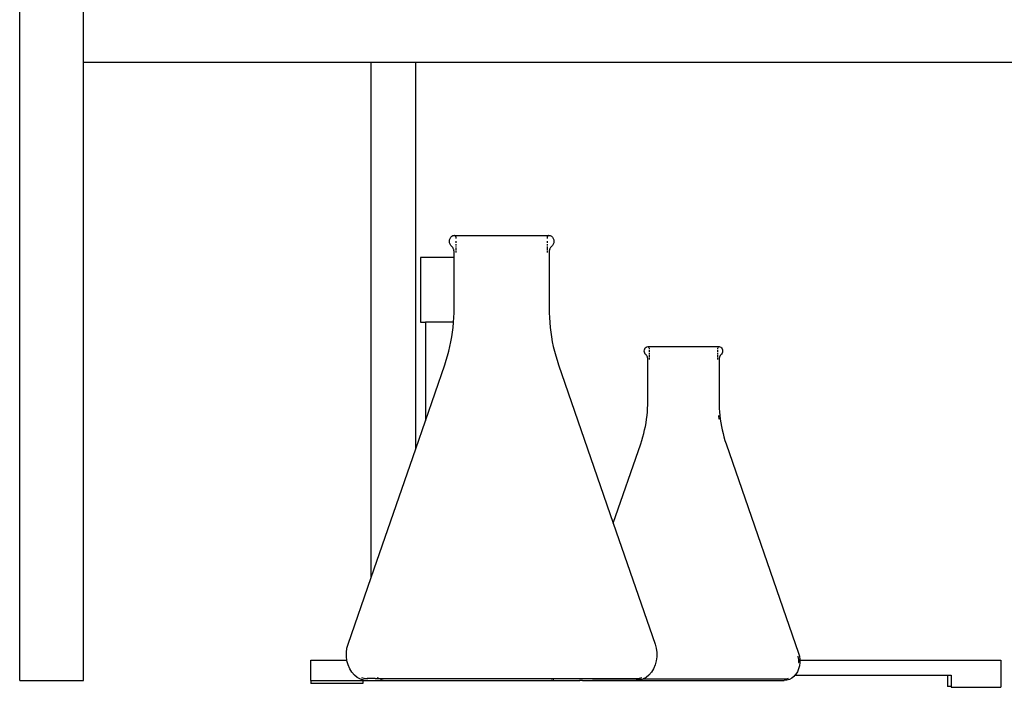
# Model space of a CAD drawing. Units: metres. Extents: x 2.3 to 15.1, y 3 to 5.1.
# Drawn here: x 8.1 to 8.5, y 4.3 to 4.6 of the extents above; entities that cross this region are included whole.
import ezdxf

# ---------------------------------------------------------------- set-up
doc = ezdxf.new("R2010")
doc.units = ezdxf.units.M
doc.layers.add('Edges', color=7, linetype='Continuous')

# ---------------------------------------------------------------- blocks, each defined once
blk = doc.blocks.new('Chemistry Lab table fr')
at = {"layer": 'Edges'}
for p, q in [((-2.21487, 0.06983), (-2.21487, 0.84483)), ((-2.18905, 0.31983), (-2.18905, 0.34483)), ((-2.18905, 0.06983), (-2.18905, 0.31983)), ((-2.18905, 0.31983), (-2.07275, 0.31983)), ((-2.07275, 0.11147), (-2.07275, 0.31983)), ((-2.07275, 0.31983), (-2.05472, 0.31983)), ((-2.05472, 0.16355), (-2.05472, 0.31983)), ((-2.05472, 0.31983), (-1.44267, 0.31983)), ((-2.04109, 0.24743), (-2.04102, 0.24805)), ((-2.04102, 0.24681), (-2.04109, 0.24743)), ((-2.04102, 0.24805), (-2.04083, 0.24863)), ((-2.04083, 0.24863), (-2.04052, 0.24912)), ((-2.04052, 0.24912), (-2.04013, 0.24951)), ((-2.04013, 0.24951), (-2.03966, 0.24975)), ((-2.03966, 0.24975), (-2.03917, 0.24983)), ((-2.03917, 0.24983), (-2.03908, 0.24982)), ((-2.03908, 0.24982), (-2.039, 0.2498)), ((-2.03888, 0.24983), (-2.039, 0.2498)), ((-2.039, 0.2498), (-2.03892, 0.24977)), ((-2.03892, 0.24977), (-2.03889, 0.24975)), ((-2.03888, 0.24983), (-2.00106, 0.24983)), ((-2.03866, 0.24951), (-2.03861, 0.24943)), ((-2.03861, 0.24943), (-2.03858, 0.24933)), ((-2.03858, 0.24933), (-2.03855, 0.24923)), ((-2.03855, 0.24923), (-2.03853, 0.24913)), ((-2.03853, 0.24913), (-2.03853, 0.24903)), ((-2.03853, 0.24903), (-2.03853, 0.24863)), ((-2.03853, 0.24743), (-2.03853, 0.24681)), ((-2.00141, 0.24903), (-2.0014, 0.24913)), ((-2.00141, 0.24863), (-2.00141, 0.24903)), ((-2.00141, 0.24681), (-2.00141, 0.24743)), ((-2.0014, 0.24913), (-2.00138, 0.24923)), ((-2.00138, 0.24923), (-2.00136, 0.24933)), ((-2.00136, 0.24933), (-2.00132, 0.24943)), ((-2.00132, 0.24943), (-2.00128, 0.24951)), ((-2.00093, 0.2498), (-2.00106, 0.24983)), ((-2.00105, 0.24975), (-2.00101, 0.24977)), ((-2.00101, 0.24977), (-2.00093, 0.2498)), ((-2.00093, 0.2498), (-2.00085, 0.24982)), ((-2.00085, 0.24982), (-2.00077, 0.24983)), ((-2.00077, 0.24983), (-2.00027, 0.24975)), ((-2.00027, 0.24975), (-1.99981, 0.24951)), ((-1.99981, 0.24951), (-1.99941, 0.24912)), ((-1.99941, 0.24912), (-1.9991, 0.24863)), ((-1.9991, 0.24863), (-1.99891, 0.24805)), ((-1.99891, 0.24805), (-1.99885, 0.24743)), ((-1.99885, 0.24743), (-1.99891, 0.24681)), ((-2.04083, 0.24623), (-2.04102, 0.24681)), ((-2.04052, 0.24573), (-2.04083, 0.24623)), ((-2.04013, 0.24535), (-2.04052, 0.24573)), ((-2.03985, 0.24504), (-2.04013, 0.24535)), ((-2.03972, 0.24486), (-2.03985, 0.24504)), ((-2.03961, 0.24468), (-2.03972, 0.24486)), ((-2.03951, 0.24448), (-2.03961, 0.24468)), ((-2.03942, 0.24427), (-2.03951, 0.24448)), ((-2.03934, 0.24406), (-2.03942, 0.24427)), ((-2.03928, 0.24384), (-2.03934, 0.24406)), ((-2.03923, 0.24361), (-2.03928, 0.24384)), ((-2.0392, 0.24339), (-2.03923, 0.24361)), ((-2.03917, 0.24292), (-2.0392, 0.24339)), ((-2.03917, 0.24087), (-2.03917, 0.24292)), ((-2.03853, 0.24623), (-2.03853, 0.24573)), ((-2.03853, 0.24535), (-2.03853, 0.24486)), ((-2.03853, 0.24468), (-2.03853, 0.24384)), ((-2.03853, 0.24361), (-2.03853, 0.24292)), ((-2.00141, 0.24573), (-2.00141, 0.24623)), ((-2.00141, 0.24485), (-2.00141, 0.24535)), ((-2.00141, 0.24384), (-2.00141, 0.24468)), ((-2.00141, 0.24292), (-2.00141, 0.24361)), ((-2.00074, 0.24339), (-2.00077, 0.24292)), ((-2.00077, 0.24292), (-2.00077, 0.22049)), ((-2.0007, 0.24361), (-2.00074, 0.24339)), ((-2.00065, 0.24384), (-2.0007, 0.24361)), ((-2.00059, 0.24406), (-2.00065, 0.24384)), ((-2.00051, 0.24427), (-2.00059, 0.24406)), ((-2.00042, 0.24448), (-2.00051, 0.24427)), ((-2.00032, 0.24468), (-2.00042, 0.24448)), ((-2.00021, 0.24486), (-2.00032, 0.24468)), ((-2.00009, 0.24504), (-2.00021, 0.24486)), ((-1.99981, 0.24535), (-2.00009, 0.24504)), ((-1.99941, 0.24573), (-1.99981, 0.24535)), ((-1.9991, 0.24623), (-1.99941, 0.24573)), ((-1.99891, 0.24681), (-1.9991, 0.24623)), ((-2.05282, 0.24087), (-2.05282, 0.21475)), ((-2.03917, 0.24087), (-2.05282, 0.24087)), ((-2.03917, 0.22049), (-2.03917, 0.24087)), ((-2.03919, 0.21852), (-2.03917, 0.22049)), ((-2.00077, 0.22049), (-2.00074, 0.21852)), ((-2.0394, 0.21475), (-2.03927, 0.21655)), ((-2.03927, 0.21655), (-2.03919, 0.21852)), ((-2.00074, 0.21852), (-2.00066, 0.21655)), ((-2.00066, 0.21655), (-2.00053, 0.21459)), ((-2.05282, 0.21475), (-2.05082, 0.21475)), ((-2.05082, 0.21475), (-2.05082, 0.17483)), ((-2.0394, 0.21475), (-2.05082, 0.21475)), ((-2.03984, 0.21068), (-2.0396, 0.21263)), ((-2.0396, 0.21263), (-2.03941, 0.21459)), ((-2.03941, 0.21459), (-2.0394, 0.21475)), ((-2.00053, 0.21459), (-2.00034, 0.21263)), ((-2.00034, 0.21263), (-2.0001, 0.21068)), ((-2.04048, 0.20682), (-2.04013, 0.20874)), ((-2.04013, 0.20874), (-2.03984, 0.21068)), ((-2.0001, 0.21068), (-1.9998, 0.20874)), ((-1.9998, 0.20874), (-1.99946, 0.20682)), ((-2.04132, 0.20302), (-2.04087, 0.20491)), ((-2.04087, 0.20491), (-2.04048, 0.20682)), ((-1.99946, 0.20682), (-1.99906, 0.20491)), ((-1.99906, 0.20491), (-1.99861, 0.20302)), ((-1.96228, 0.20303), (-1.96223, 0.20349)), ((-1.96223, 0.20349), (-1.96208, 0.20393)), ((-1.96208, 0.20393), (-1.96186, 0.2043)), ((-1.96186, 0.2043), (-1.96156, 0.20459)), ((-1.96156, 0.20459), (-1.96121, 0.20477)), ((-1.96121, 0.20477), (-1.96084, 0.20483)), ((-1.96084, 0.20483), (-1.96077, 0.20482)), ((-1.96077, 0.20482), (-1.96071, 0.20481)), ((-1.96071, 0.20481), (-1.96065, 0.20478)), ((-1.96062, 0.20483), (-1.96065, 0.20478)), ((-1.96065, 0.20478), (-1.9606, 0.20475)), ((-1.96062, 0.20483), (-1.93226, 0.20483)), ((-1.9606, 0.20475), (-1.96055, 0.2047)), ((-1.96055, 0.2047), (-1.9605, 0.20465)), ((-1.9605, 0.20465), (-1.96046, 0.20459)), ((-1.96036, 0.2043), (-1.96036, 0.20423)), ((-1.96036, 0.20423), (-1.96036, 0.20393)), ((-1.96036, 0.20349), (-1.96036, 0.20256)), ((-1.93252, 0.20423), (-1.93251, 0.2043)), ((-1.93252, 0.20393), (-1.93252, 0.20423)), ((-1.93252, 0.20256), (-1.93252, 0.20349)), ((-1.93242, 0.20459), (-1.93238, 0.20465)), ((-1.93238, 0.20465), (-1.93233, 0.2047)), ((-1.93233, 0.2047), (-1.93228, 0.20475)), ((-1.93228, 0.20475), (-1.93222, 0.20478)), ((-1.93222, 0.20478), (-1.93226, 0.20483)), ((-1.93222, 0.20478), (-1.93216, 0.20481)), ((-1.93216, 0.20481), (-1.9321, 0.20482)), ((-1.9321, 0.20482), (-1.93204, 0.20483)), ((-1.93204, 0.20483), (-1.93166, 0.20477)), ((-1.93166, 0.20477), (-1.93132, 0.20459)), ((-1.93132, 0.20459), (-1.93102, 0.2043)), ((-1.93102, 0.2043), (-1.93079, 0.20393)), ((-1.93079, 0.20393), (-1.93065, 0.20349)), ((-1.93065, 0.20349), (-1.9306, 0.20303)), ((-2.04298, 0.19748), (-2.04238, 0.1993)), ((-2.04238, 0.1993), (-2.04183, 0.20115)), ((-2.04183, 0.20115), (-2.04132, 0.20302)), ((-1.99861, 0.20302), (-1.99811, 0.20115)), ((-1.99811, 0.20115), (-1.99756, 0.1993)), ((-1.99756, 0.1993), (-1.99695, 0.19748)), ((-1.96223, 0.20256), (-1.96228, 0.20303)), ((-1.96208, 0.20213), (-1.96223, 0.20256)), ((-1.96186, 0.20175), (-1.96208, 0.20213)), ((-1.96156, 0.20147), (-1.96186, 0.20175)), ((-1.96135, 0.20123), (-1.96156, 0.20147)), ((-1.96126, 0.2011), (-1.96135, 0.20123)), ((-1.96117, 0.20096), (-1.96126, 0.2011)), ((-1.96109, 0.20082), (-1.96117, 0.20096)), ((-1.96103, 0.20066), (-1.96109, 0.20082)), ((-1.96097, 0.2005), (-1.96103, 0.20066)), ((-1.96092, 0.20034), (-1.96097, 0.2005)), ((-1.96089, 0.20017), (-1.96092, 0.20034)), ((-1.96086, 0.2), (-1.96089, 0.20017)), ((-1.96084, 0.19965), (-1.96086, 0.2)), ((-1.96084, 0.18283), (-1.96084, 0.19965)), ((-1.96036, 0.20213), (-1.96036, 0.20175)), ((-1.96036, 0.20147), (-1.96036, 0.20066)), ((-1.96036, 0.2005), (-1.96036, 0.19965)), ((-1.93252, 0.20175), (-1.93252, 0.20213)), ((-1.93252, 0.20066), (-1.93252, 0.20147)), ((-1.93252, 0.19965), (-1.93252, 0.2005)), ((-1.93201, 0.2), (-1.93204, 0.19965)), ((-1.93204, 0.19965), (-1.93204, 0.18283)), ((-1.93199, 0.20017), (-1.93201, 0.2)), ((-1.93195, 0.20034), (-1.93199, 0.20017)), ((-1.9319, 0.2005), (-1.93195, 0.20034)), ((-1.93185, 0.20066), (-1.9319, 0.2005)), ((-1.93178, 0.20082), (-1.93185, 0.20066)), ((-1.9317, 0.20096), (-1.93178, 0.20082)), ((-1.93162, 0.2011), (-1.9317, 0.20096)), ((-1.93153, 0.20123), (-1.93162, 0.2011)), ((-1.93132, 0.20147), (-1.93153, 0.20123)), ((-1.93102, 0.20175), (-1.93132, 0.20147)), ((-1.93079, 0.20213), (-1.93102, 0.20175)), ((-1.93065, 0.20256), (-1.93079, 0.20213)), ((-1.9306, 0.20303), (-1.93065, 0.20256)), ((-2.05082, 0.17483), (-2.04298, 0.19748)), ((-1.99695, 0.19748), (-1.9748, 0.13348)), ((-1.96102, 0.1784), (-1.96092, 0.17987)), ((-1.96092, 0.17987), (-1.96086, 0.18135)), ((-1.96086, 0.18135), (-1.96084, 0.18283)), ((-1.93204, 0.18283), (-1.93202, 0.18135)), ((-1.93202, 0.18135), (-1.93196, 0.17987)), ((-1.93196, 0.17987), (-1.93186, 0.1784)), ((-1.96156, 0.17401), (-1.96134, 0.17547)), ((-1.96134, 0.17547), (-1.96116, 0.17693)), ((-1.96116, 0.17693), (-1.96102, 0.1784)), ((-1.93219, 0.17685), (-1.9322, 0.17693)), ((-1.93202, 0.17547), (-1.93219, 0.17685)), ((-1.93186, 0.1784), (-1.93172, 0.17693)), ((-1.93172, 0.17693), (-1.93154, 0.17547)), ((-1.93154, 0.17547), (-1.93131, 0.17401)), ((-2.05472, 0.16355), (-2.05082, 0.17483)), ((-1.96212, 0.17114), (-1.96182, 0.17257)), ((-1.96182, 0.17257), (-1.96156, 0.17401)), ((-1.93131, 0.17401), (-1.93106, 0.17257)), ((-1.93106, 0.17257), (-1.93076, 0.17114)), ((-1.96325, 0.16693), (-1.96283, 0.16832)), ((-1.96283, 0.16832), (-1.96246, 0.16972)), ((-1.96246, 0.16972), (-1.96212, 0.17114)), ((-1.93076, 0.17114), (-1.93042, 0.16972)), ((-1.93042, 0.16972), (-1.93004, 0.16832)), ((-1.93004, 0.16832), (-1.92963, 0.16693)), ((-2.07275, 0.11147), (-2.05472, 0.16355)), ((-1.9748, 0.13348), (-1.9637, 0.16557)), ((-1.9637, 0.16557), (-1.96325, 0.16693)), ((-1.92963, 0.16693), (-1.92918, 0.16557)), ((-1.92918, 0.16557), (-1.89985, 0.08084)), ((-1.9748, 0.13348), (-1.95785, 0.08451)), ((-2.08208, 0.08451), (-2.07275, 0.11147)), ((-2.08253, 0.08287), (-2.08208, 0.08451)), ((-1.95785, 0.08451), (-1.95741, 0.08287)), ((-2.08275, 0.08116), (-2.08253, 0.08287)), ((-2.08274, 0.07943), (-2.08275, 0.08116)), ((-1.95741, 0.08287), (-1.95718, 0.08116)), ((-1.95718, 0.08116), (-1.95719, 0.07943)), ((-1.89985, 0.08084), (-1.89952, 0.07961)), ((-2.09714, 0.07797), (-2.08255, 0.07797)), ((-2.09714, 0.06983), (-2.09714, 0.07797)), ((-2.08255, 0.07797), (-2.08274, 0.07943)), ((-2.08251, 0.07772), (-2.08255, 0.07797)), ((-2.08206, 0.07609), (-2.08251, 0.07772)), ((-2.08139, 0.07457), (-2.08206, 0.07609)), ((-1.95788, 0.07609), (-1.95854, 0.07457)), ((-1.95742, 0.07772), (-1.95788, 0.07609)), ((-1.95719, 0.07943), (-1.95742, 0.07772)), ((-1.89998, 0.07946), (-1.90002, 0.07961)), ((-1.89983, 0.07828), (-1.89998, 0.07946)), ((-1.89953, 0.07575), (-1.89987, 0.07452)), ((-1.89984, 0.07703), (-1.89983, 0.07708)), ((-1.89983, 0.07708), (-1.89983, 0.07828)), ((-1.89935, 0.07703), (-1.89953, 0.07575)), ((-1.89952, 0.07961), (-1.89935, 0.07833)), ((-1.89935, 0.07833), (-1.89935, 0.07797)), ((-1.89935, 0.07797), (-1.81803, 0.07797)), ((-1.89935, 0.07797), (-1.89935, 0.07703)), ((-1.81803, 0.07797), (-1.81803, 0.06705)), ((-2.08054, 0.0732), (-2.08139, 0.07457)), ((-2.07952, 0.07203), (-2.08054, 0.0732)), ((-2.07836, 0.07109), (-2.07952, 0.07203)), ((-1.96041, 0.07203), (-1.96157, 0.07109)), ((-1.95939, 0.0732), (-1.96041, 0.07203)), ((-1.95854, 0.07457), (-1.95939, 0.0732)), ((-1.9014, 0.07191), (-1.90177, 0.07148)), ((-1.90101, 0.07236), (-1.9014, 0.07191)), ((-1.9014, 0.07191), (-1.8397, 0.07191)), ((-1.90037, 0.07338), (-1.90101, 0.07236)), ((-1.89987, 0.07452), (-1.90037, 0.07338)), ((-1.8397, 0.07191), (-1.8397, 0.0674)), ((-1.8397, 0.07191), (-1.83814, 0.07191)), ((-1.83814, 0.07191), (-1.83814, 0.0674)), ((-2.21487, 0.06983), (-2.18905, 0.06983)), ((-2.09714, 0.06983), (-2.09714, 0.06861)), ((-2.09714, 0.06983), (-2.07616, 0.06983)), ((-2.07616, 0.06861), (-2.09714, 0.06861)), ((-2.07709, 0.07039), (-2.07836, 0.07109)), ((-2.07575, 0.06997), (-2.07709, 0.07039)), ((-2.07667, 0.07109), (-2.07564, 0.07076)), ((-2.07616, 0.06983), (-2.07616, 0.06861)), ((-2.07616, 0.06983), (-2.07437, 0.06983)), ((-2.07437, 0.06983), (-2.07575, 0.06997)), ((-2.07564, 0.07076), (-2.07434, 0.07063)), ((-2.07425, 0.06983), (-2.07437, 0.06983)), ((-2.07106, 0.07063), (-2.07434, 0.07063)), ((-2.07425, 0.06997), (-2.07425, 0.06983)), ((-2.07425, 0.06983), (-2.06793, 0.06983)), ((-2.07106, 0.07063), (-2.0695, 0.07066)), ((-2.07027, 0.07109), (-2.07024, 0.07106)), ((-2.07024, 0.07106), (-2.0695, 0.07066)), ((-2.0695, 0.07066), (-2.06941, 0.07063)), ((-2.06941, 0.07063), (-2.06873, 0.07041)), ((-2.06941, 0.07063), (-1.96559, 0.07063)), ((-2.06879, 0.06992), (-2.06896, 0.06997)), ((-2.06793, 0.06983), (-2.06879, 0.06992)), ((-2.06873, 0.07041), (-2.06856, 0.07039)), ((-2.06793, 0.06983), (-2.03665, 0.06983)), ((-2.03665, 0.06983), (-2.03665, 0.06992)), ((-2.03665, 0.06983), (-1.99993, 0.06983)), ((-1.99907, 0.06992), (-1.99993, 0.06983)), ((-1.99993, 0.06983), (-1.98832, 0.06983)), ((-1.9989, 0.06997), (-1.99907, 0.06992)), ((-1.98832, 0.06997), (-1.98839, 0.06997)), ((-1.98832, 0.06983), (-1.98832, 0.06997)), ((-1.98827, 0.06993), (-1.98832, 0.06997)), ((-1.98724, 0.06983), (-1.98832, 0.06983)), ((-1.98724, 0.06983), (-1.98827, 0.06993)), ((-1.98724, 0.06983), (-1.96557, 0.06983)), ((-1.98321, 0.07043), (-1.96683, 0.07043)), ((-1.96683, 0.07043), (-1.96284, 0.07039)), ((-1.96559, 0.07063), (-1.96429, 0.07076)), ((-1.96419, 0.06997), (-1.96557, 0.06983)), ((-1.96557, 0.06983), (-1.90564, 0.06983)), ((-1.96429, 0.07076), (-1.96326, 0.07109)), ((-1.96284, 0.07039), (-1.96419, 0.06997)), ((-1.96278, 0.07043), (-1.96284, 0.07039)), ((-1.96157, 0.07109), (-1.96278, 0.07043)), ((-1.96278, 0.07043), (-1.90566, 0.07043)), ((-1.90566, 0.07043), (-1.90468, 0.07053)), ((-1.9046, 0.06993), (-1.90564, 0.06983)), ((-1.90468, 0.07053), (-1.90391, 0.07077)), ((-1.90359, 0.07025), (-1.9046, 0.06993)), ((-1.90264, 0.07077), (-1.90359, 0.07025)), ((-1.90177, 0.07148), (-1.90264, 0.07077)), ((-1.83814, 0.0674), (-1.8397, 0.0674)), ((-1.83814, 0.0674), (-1.83814, 0.06705)), ((-1.83814, 0.06705), (-1.81803, 0.06705))]:
    blk.add_line(p, q, dxfattribs=at)

msp = doc.modelspace()

# ---------------------------------------------------------------- block references
msp.add_blockref('Chemistry Lab table fr', (10.31787, 4.26826))

doc.saveas('drawing.dxf')
